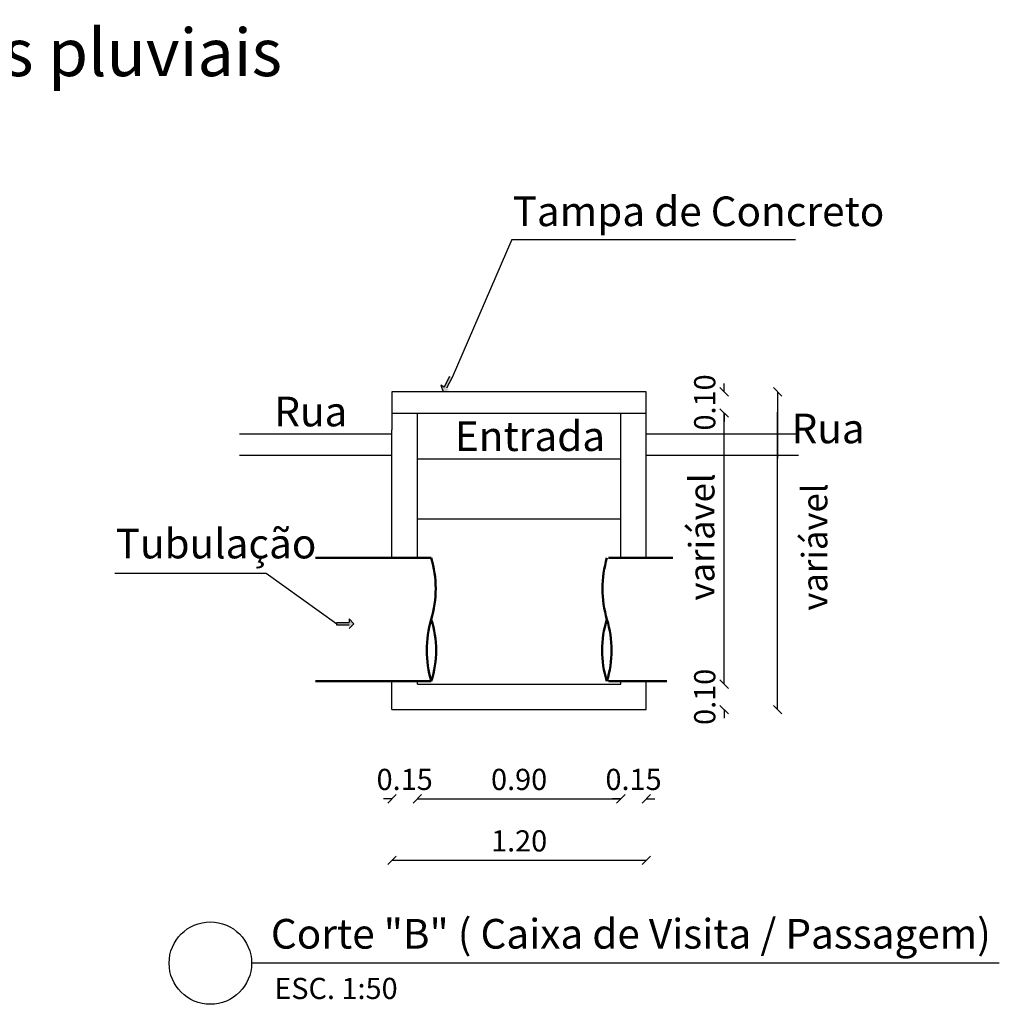
# Model space of a CAD drawing. Units: millimetres. Extents: x -5215 to 37911, y -2641 to 3974.
# Drawn here: x 6516 to 6655, y -2640 to -2501 of the extents above; entities that cross this region are included whole.
import ezdxf

# ---------------------------------------------------------------- set-up
doc = ezdxf.new("R2010")
doc.units = ezdxf.units.MM
doc.linetypes.add('CONTINU', pattern=[0])
doc.layers.add('DETALHES', color=7, linetype='Continuous')
doc.styles.add('STYLE15', font='swissl.ttf', dxfattribs={"height": 12})
doc.styles.add('STYLE2', font='swisscl.ttf', dxfattribs={"height": 8})

# ---------------------------------------------------------------- blocks, each defined once
blk = doc.blocks.new('_OBLIQUE')
at = {"color": 0, "linetype": 'ByBlock'}
blk.add_line((-0.5, -0.5), (0.5, 0.5), dxfattribs=at)

msp = doc.modelspace()

# ---------------------------------------------------------------- hatches: boundary and pattern name
at = {"layer": 'DETALHES'}
h = msp.add_hatch(color=256, dxfattribs=at)
h.paths.add_polyline_path([(6577.271, -2553.355), (6576.818, -2553.114), (6577.634, -2551.583), (6577.305, -2551.408), (6576.489, -2552.939), (6576.036, -2552.698), (6576.245, -2553.342), (6576.619, -2553.541)])
h.paths.add_polyline_path([(6576.619, -2553.541), (6576.245, -2553.342), (6576.336, -2553.622)])
h = msp.add_hatch(color=256, dxfattribs=at)
h.paths.add_polyline_path([(6563.05, -2585.759), (6563.051, -2586.272), (6561.316, -2586.276), (6561.317, -2586.648), (6563.052, -2586.645), (6563.053, -2587.158), (6563.522, -2586.669), (6563.521, -2586.246)])
h.paths.add_polyline_path([(6563.521, -2586.246), (6563.522, -2586.669), (6563.726, -2586.457)])

# ---------------------------------------------------------------- linework, layer by layer
for p, q in [((6586.064, -2532.064), (6577.634, -2551.583)), ((6586.064, -2532.064), (6626.217, -2532.064)), ((6576.489, -2552.939), (6577.305, -2551.408)), ((6577.634, -2551.583), (6576.818, -2553.114)), ((6576.489, -2552.939), (6576.036, -2552.698)), ((6576.036, -2552.698), (6576.336, -2553.622)), ((6529.87, -2579.279), (6551.312, -2579.279)), ((6551.312, -2579.279), (6561.316, -2586.462)), ((6561.316, -2586.276), (6563.051, -2586.272)), ((6561.317, -2586.648), (6561.316, -2586.276)), ((6563.052, -2586.645), (6561.317, -2586.648)), ((6563.05, -2585.759), (6563.051, -2586.272)), ((6563.726, -2586.457), (6563.05, -2585.759)), ((6563.053, -2587.158), (6563.726, -2586.457))]:
    msp.add_line(p, q, dxfattribs=at)
at = {"layer": 'DETALHES', "color": 250, "linetype": 'CONTINU'}
for p, q in [((6616.125, -2553.622), (6616.125, -2552.422)), ((6623.699, -2553.622), (6623.699, -2563.07)), ((6616.125, -2556.622), (6616.125, -2557.822)), ((6616.125, -2595.022), (6616.125, -2556.622)), ((6623.699, -2598.622), (6623.699, -2556.515)), ((6615.525, -2594.422), (6616.725, -2595.622)), ((6616.125, -2595.022), (6616.125, -2593.822)), ((6616.125, -2598.622), (6616.125, -2599.822)), ((6569.107, -2611.254), (6567.907, -2611.254)), ((6572.707, -2611.254), (6573.907, -2611.254)), ((6572.707, -2611.254), (6601.507, -2611.254)), ((6601.507, -2611.254), (6600.307, -2611.254)), ((6605.107, -2611.254), (6606.307, -2611.254)), ((6569.107, -2619.959), (6605.107, -2619.959))]:
    msp.add_line(p, q, dxfattribs=at)
at = {"layer": 'DETALHES', "color": 7}
for p, q in [((6605.107, -2553.622), (6569.107, -2553.622)), ((6569.107, -2553.622), (6569.107, -2559.022)), ((6605.107, -2559.022), (6605.107, -2553.622)), ((6569.107, -2556.622), (6605.107, -2556.622)), ((6572.707, -2577.131), (6572.707, -2556.622)), ((6601.507, -2577.131), (6601.507, -2556.622)), ((6569.107, -2577.131), (6569.107, -2559.022)), ((6605.107, -2577.131), (6605.107, -2559.022)), ((6569.107, -2598.622), (6569.107, -2594.59)), ((6572.707, -2595.022), (6572.707, -2594.59)), ((6572.707, -2595.022), (6582.907, -2595.022)), ((6572.707, -2595.022), (6601.507, -2595.022)), ((6601.507, -2595.022), (6601.507, -2594.59)), ((6605.107, -2594.953), (6605.107, -2594.59)), ((6605.107, -2598.622), (6605.107, -2595.022)), ((6569.107, -2598.622), (6605.107, -2598.622))]:
    msp.add_line(p, q, dxfattribs=at)
at = {"layer": 'DETALHES', "color": 5, "linetype": 'CONTINU', "ltscale": 50}
for p, q in [((6569.107, -2559.622), (6547.547, -2559.622)), ((6626.667, -2559.622), (6605.107, -2559.622)), ((6569.107, -2562.622), (6547.547, -2562.622)), ((6626.667, -2562.622), (6605.107, -2562.622)), ((6572.707, -2563.112), (6601.507, -2563.112)), ((6572.707, -2571.622), (6601.507, -2571.622))]:
    msp.add_line(p, q, dxfattribs=at)
at = {"layer": 'DETALHES', "color": 1, "lineweight": 50}
for p, q in [((6558.301, -2577.131), (6574.669, -2577.131)), ((6599.771, -2577.131), (6608.847, -2577.131)), ((6558.301, -2594.59), (6574.669, -2594.59)), ((6599.771, -2594.59), (6608.033, -2594.59))]:
    msp.add_line(p, q, dxfattribs=at)
at = {"layer": 'DETALHES', "linetype": 'Continuous'}
msp.add_line((6655.083, -2634.529), (6549.229, -2634.529), dxfattribs=at)
msp.add_circle((6543.397, -2634.529), 5.833, dxfattribs=at)
at = {"layer": 'DETALHES', "color": 1, "lineweight": 50}
for centre, radius, start, end in [((6559.976, -2581.496), 15.327, 343.45577, 16.54423), ((6614.239, -2581.496), 15.327, 163.45577, 196.54423), ((6589.362, -2590.225), 15.327, 163.45577, 196.54423), ((6561.357, -2590.225), 14.009, 341.84768, 18.15232), ((6612.858, -2590.225), 14.009, 161.84768, 198.15232), ((6584.853, -2590.225), 15.327, 343.45577, 16.54423)]:
    msp.add_arc(centre, radius, start, end, dxfattribs=at)

# ---------------------------------------------------------------- block references
at = {"layer": 'DETALHES', "color": 250, "linetype": 'CONTINU', "xscale": 1.199999999999999, "yscale": 1.199999999999999, "zscale": 1.199999999999999}
for p, rotation in [((6616.125, -2553.622), 270), ((6623.699, -2553.622), 90), ((6616.125, -2556.622), 90), ((6616.125, -2595.022), 270), ((6616.125, -2598.622), 90), ((6623.699, -2598.622), 270), ((6572.707, -2611.254), 180), ((6572.707, -2611.254), 180), ((6605.107, -2611.254), 180), ((6569.107, -2619.959), 180)]:
    msp.add_blockref('_OBLIQUE', p, dxfattribs=dict(at, rotation=rotation))
for p in [(6569.107, -2611.254), (6601.507, -2611.254), (6601.507, -2611.254), (6605.107, -2619.959)]:
    msp.add_blockref('_OBLIQUE', p, dxfattribs=at)

# ---------------------------------------------------------------- texts
at = {"layer": 'DETALHES', "color": 7, "style": 'STYLE2'}
msp.add_text('Caixa passagem / captação águas pluviais', height=6.72, dxfattribs=at).set_placement((6375.086, -2508.912))
at = {"layer": 'DETALHES', "style": 'STYLE2'}
for s, p in [('Tampa de Concreto', (6586.197, -2530.154)), ('Rua', (6552.452, -2558.511)), ('Rua', (6625.681, -2560.911)), ('Entrada', (6578.021, -2562.002)), ('Tubulação', (6530.003, -2577.211))]:
    msp.add_text(s, height=4.2, dxfattribs=at).set_placement(p)
at = {"layer": 'DETALHES', "color": 7, "linetype": 'CONTINU', "style": 'STYLE15'}
msp.add_text('variável', height=3.6, rotation=90, dxfattribs=at).set_placement((6614.76, -2583.176))
at = {"layer": 'DETALHES', "linetype": 'Continuous'}
for s, height, style, p in [('Corte "B" ( Caixa de Visita / Passagem)', 4.2, 'STYLE2', (6551.973, -2632.475)), ('ESC. 1:50', 3, 'STYLE15', (6552.445, -2639.615, -27.905))]:
    msp.add_text(s, height=height, dxfattribs=dict(at, style=style)).set_placement(p)
at = {"layer": 'DETALHES', "color": 7, "linetype": 'CONTINU', "attachment_point": 5, "rotation": 90, "style": 'STYLE15'}
for s, insert, char_height in [('\\A1;0.10', (6613.383, -2555.122), 3), ('\\A1;variável', (6628.942, -2575.602), 3.6), ('\\A1;0.10', (6613.383, -2596.822), 3)]:
    msp.add_mtext(s, dxfattribs=dict(at, insert=insert, char_height=char_height))
at = {"layer": 'DETALHES', "color": 7, "linetype": 'CONTINU', "char_height": 3, "attachment_point": 5, "style": 'STYLE15'}
for s, insert in [('\\A1;0.15', (6570.907, -2608.512)), ('\\A1;0.90', (6587.107, -2608.512)), ('\\A1;0.15', (6603.307, -2608.512)), ('\\A1;1.20', (6587.107, -2617.217))]:
    msp.add_mtext(s, dxfattribs=dict(at, insert=insert))

doc.saveas('drawing.dxf')
